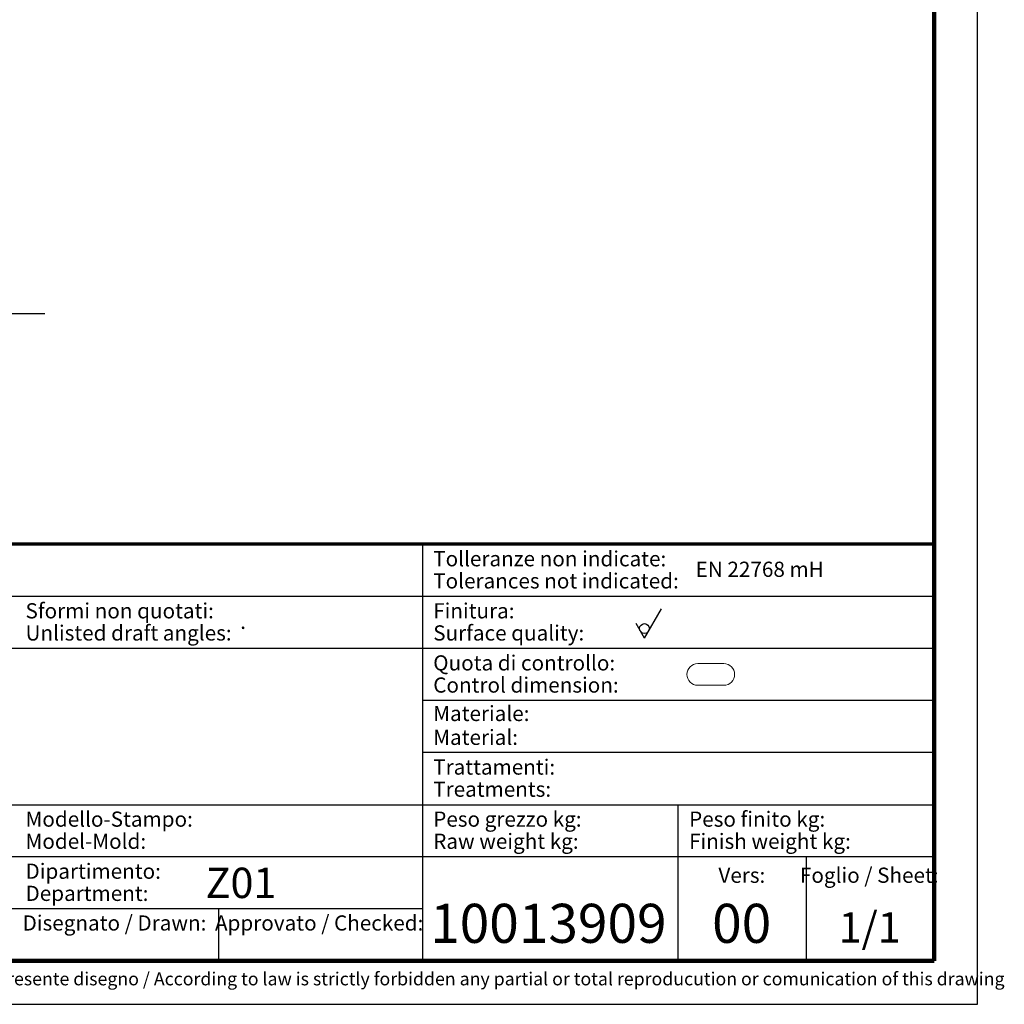
# Model space of a CAD drawing. Units: millimetres. Extents: x -4 to 213, y 0 to 297.
# Drawn here: x 100 to 213, y 0 to 113 of the extents above; entities that cross this region are included whole.
import ezdxf

# ---------------------------------------------------------------- set-up
doc = ezdxf.new("R2010")
doc.units = ezdxf.units.MM
doc.layers.add('FORMAT', color=7, linetype='Continuous')
doc.styles.add('SLDTEXTSTYLE0', font='TXT', dxfattribs={"width": 0.605})
doc.styles.add('SLDTEXTSTYLE1', font='TXT', dxfattribs={"width": 0.573825})
doc.styles.add('SLDTEXTSTYLE2', font='TXT', dxfattribs={"width": 0.576526})
doc.styles.add('SLDTEXTSTYLE3', font='TXT', dxfattribs={"width": 0.531021})
doc.styles.add('SLDTEXTSTYLE4', font='TXT', dxfattribs={"width": 0.670574})
doc.styles.add('SLDTEXTSTYLE5', font='TXT', dxfattribs={"width": 0.521006})

# ---------------------------------------------------------------- blocks, each defined once
blk = doc.blocks.new('SW_NOTE_0_1')
at = {"color": 0, "linetype": 'Continuous', "lineweight": 0, "char_height": 1.75, "attachment_point": 1, "style": 'SLDTEXTSTYLE0'}
for s, insert in [('Dipartimento:', (0, 2.26)), ('Department:', (0, -0.29))]:
    blk.add_mtext(s, dxfattribs=dict(at, insert=insert))
blk = doc.blocks.new('SW_NOTE_0_2')
at = {"color": 0, "linetype": 'Continuous', "lineweight": 0, "char_height": 1.75, "attachment_point": 1, "style": 'SLDTEXTSTYLE1'}
for s, insert in [('Peso finito kg:', (0, 2.26)), ('Finish weight kg:', (0, -0.29))]:
    blk.add_mtext(s, dxfattribs=dict(at, insert=insert))
blk = doc.blocks.new('SW_NOTE_0_3')
at = {"color": 0, "linetype": 'Continuous', "lineweight": 0, "char_height": 1.75, "attachment_point": 1, "style": 'SLDTEXTSTYLE0'}
for s, insert in [('Peso grezzo kg:', (0, 2.26)), ('Raw weight kg:', (0, -0.29))]:
    blk.add_mtext(s, dxfattribs=dict(at, insert=insert))
blk = doc.blocks.new('SW_NOTE_0_4')
at = {"color": 0, "linetype": 'Continuous', "lineweight": 0, "char_height": 1.75, "attachment_point": 1, "style": 'SLDTEXTSTYLE0'}
for s, insert in [('Trattamenti:', (0, 2.26)), ('Treatments:', (0, -0.29))]:
    blk.add_mtext(s, dxfattribs=dict(at, insert=insert))
blk = doc.blocks.new('SW_NOTE_0_5')
at = {"color": 0, "linetype": 'Continuous', "lineweight": 0, "char_height": 1.75, "attachment_point": 1, "style": 'SLDTEXTSTYLE0'}
for s, insert in [('Materiale:', (0, 2.26)), ('Material:', (0, -0.49))]:
    blk.add_mtext(s, dxfattribs=dict(at, insert=insert))
blk = doc.blocks.new('SW_NOTE_0_7')
at = {"color": 0, "linetype": 'Continuous', "lineweight": 0, "char_height": 1.75, "attachment_point": 1, "style": 'SLDTEXTSTYLE0'}
for s, insert in [('Modello-Stampo:', (0, 2.26)), ('Model-Mold:', (0, -0.29))]:
    blk.add_mtext(s, dxfattribs=dict(at, insert=insert))
blk = doc.blocks.new('SW_NOTE_0_8')
at = {"color": 0, "linetype": 'Continuous', "lineweight": 0, "char_height": 1.75, "attachment_point": 1, "style": 'SLDTEXTSTYLE0'}
for s, insert in [('Sformi non quotati:', (0, 2.26)), ('Unlisted draft angles:', (0, -0.29))]:
    blk.add_mtext(s, dxfattribs=dict(at, insert=insert))
blk = doc.blocks.new('SW_NOTE_0_11')
at = {"color": 0, "linetype": 'Continuous', "lineweight": 0, "char_height": 1.75, "attachment_point": 1, "style": 'SLDTEXTSTYLE0'}
for s, insert in [('Tolleranze non indicate:', (0, 2.26)), ('Tolerances not indicated:', (0, -0.29))]:
    blk.add_mtext(s, dxfattribs=dict(at, insert=insert))
blk = doc.blocks.new('SW_NOTE_0_12')
at = {"color": 0, "linetype": 'Continuous', "lineweight": 0, "char_height": 1.75, "attachment_point": 1, "style": 'SLDTEXTSTYLE0'}
for s, insert in [('Finitura:', (0, 2.26)), ('Surface quality:', (0, -0.29))]:
    blk.add_mtext(s, dxfattribs=dict(at, insert=insert))
blk = doc.blocks.new('SW_NOTE_0_13')
at = {"color": 0, "linetype": 'Continuous', "lineweight": 0, "char_height": 1.75, "attachment_point": 1, "style": 'SLDTEXTSTYLE0'}
for s, insert in [('Quota di controllo:', (0, 2.26)), ('Control dimension:', (0, -0.29))]:
    blk.add_mtext(s, dxfattribs=dict(at, insert=insert))
blk = doc.blocks.new('SW_CENTERMARKSYMBOL_1')
at = {"layer": 'FORMAT', "color": 0}
for p, q in [((0, 0.63), (0, 21.17)), ((-0.63, 0), (-13.17, 0)), ((0, 0), (-0.31, 0)), ((0, 0), (0, 0.31)), ((0, 0), (0, -0.31)), ((0, 0), (0.31, 0)), ((0.63, 0), (54.21, 0)), ((0, -0.63), (0, -21.55))]:
    blk.add_line(p, q, dxfattribs=at)

msp = doc.modelspace()

# ---------------------------------------------------------------- linework, layer by layer
at = {"color": 7, "linetype": 'Continuous', "lineweight": 25}
for p, q in [((210, 0), (210, 297)), ((146, 53), (146, 5.0001)), ((205, 47), (5, 47)), ((171.603, 42.1714), (173.5515, 45.5464)), ((171.603, 42.1714), (170.6287, 43.8589)), ((205, 41), (5, 41)), ((205, 35), (146, 35)), ((205, 29), (146, 29)), ((5, 23), (205.0002, 23)), ((175.5, 5), (175.5, 23)), ((205, 17), (63, 17)), ((190.25, 17), (190.25, 4.998)), ((146, 11), (63, 11)), ((122.5, 11), (122.5, 5.0001)), ((0, 0), (210, 0))]:
    msp.add_line(p, q, dxfattribs=at)
at = {"color": 7, "linetype": 'Continuous', "lineweight": 140}
for p, q in [((205, 292), (205, 5)), ((205, 5), (5, 5))]:
    msp.add_line(p, q, dxfattribs=at)
at = {"color": 7, "linetype": 'Continuous', "lineweight": 70}
msp.add_line((205, 53), (5, 53), dxfattribs=at)
at = {"color": 7, "linetype": 'Continuous', "lineweight": 18}
for p, q in [((177.7513, 39.2567), (180.7513, 39.2567)), ((180.7513, 36.7567), (177.7513, 36.7567))]:
    msp.add_line(p, q, dxfattribs=at)
at = {"color": 7, "linetype": 'Continuous', "lineweight": 25}
msp.add_circle((171.603, 43.2964), 0.5625, dxfattribs=at)
at = {"color": 7, "linetype": 'Continuous', "lineweight": 18}
for centre, start, end in [((177.7513, 38.0067), 90, 270), ((180.7513, 38.0067), 270, 90)]:
    msp.add_arc(centre, 1.25, start, end, dxfattribs=at)

# ---------------------------------------------------------------- block references
at = {"color": 7, "linetype": 'Continuous', "lineweight": 0}
for name, p in [('SW_NOTE_0_11', (147.25, 49.95)), ('SW_NOTE_0_8', (100.25, 43.95)), ('SW_NOTE_0_12', (147.25, 43.95)), ('SW_NOTE_0_13', (147.25, 37.95)), ('SW_NOTE_0_5', (147.25, 32.125)), ('SW_NOTE_0_4', (147.25, 25.95)), ('SW_NOTE_0_7', (100.25, 19.95)), ('SW_NOTE_0_3', (147.25, 19.95)), ('SW_NOTE_0_2', (176.75, 19.95)), ('SW_NOTE_0_1', (100.25, 13.95))]:
    msp.add_blockref(name, p, dxfattribs=at)
at = {"layer": 'FORMAT'}
msp.add_blockref('SW_CENTERMARKSYMBOL_1', (48.2655, 79.5968), dxfattribs=at)

# ---------------------------------------------------------------- texts
at = {"color": 7, "linetype": 'Continuous', "lineweight": 0}
for s, insert, char_height, attachment_point, style in [('EN 22768 mH', (177.5, 50.9955), 1.75, 1, 'SLDTEXTSTYLE0'), ('.', (125, 44.9955), 1.75, 1, 'SLDTEXTSTYLE0'), ('Foglio / Sheet:', (197.5179, 15.7455), 1.75, 2, 'SLDTEXTSTYLE3'), ('Z01', (121, 15.7409), 3.5, 1, 'SLDTEXTSTYLE0'), ('Vers:', (182.8306, 15.7455), 1.75, 2, 'SLDTEXTSTYLE0'), ('00', (182.8125, 11.5784), 4.5, 2, 'SLDTEXTSTYLE0'), ('Disegnato / Drawn:', (110.5088, 10.2455), 1.75, 2, 'SLDTEXTSTYLE0'), ('Approvato / Checked:', (134.1016, 10.2455), 1.75, 2, 'SLDTEXTSTYLE2'), ('1/1', (197.5642, 10.6081), 3.5, 2, 'SLDTEXTSTYLE0'), ('A norma di legge è rigorosamente vietato riprodurre o comunicare a terzi il contenuto, anche parziale, del presente disegno / According to law is strictly forbidden any partial or total reproducution or comunication of this drawing', (104.5994, 3.6836), 1.5, 2, 'SLDTEXTSTYLE4')]:
    msp.add_mtext(s, dxfattribs=dict(at, insert=insert, char_height=char_height, attachment_point=attachment_point, style=style))
at = {"layer": 'FORMAT', "color": 7, "insert": (160.5258, 11.5784), "char_height": 4.5, "attachment_point": 2, "style": 'SLDTEXTSTYLE5'}
msp.add_mtext('10013909', dxfattribs=at)

doc.saveas('drawing.dxf')
